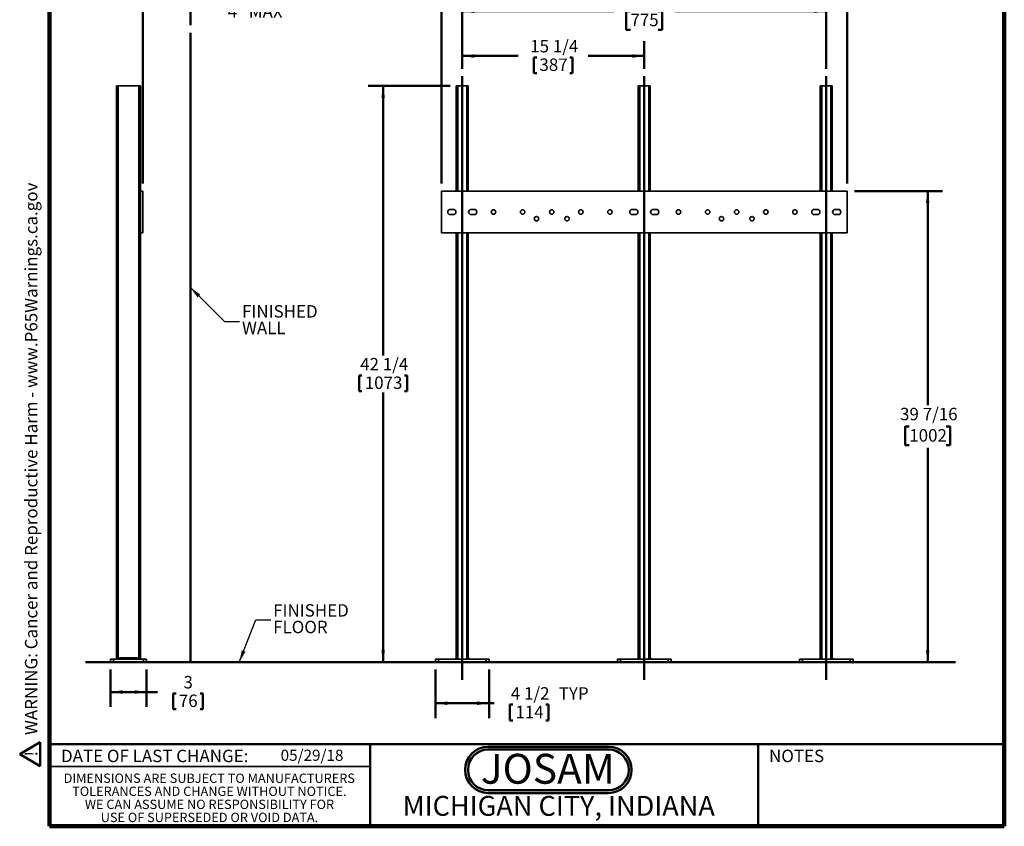
# Model space of a CAD drawing. Units: inches. Extents: x 0.1 to 8.4, y 0.1 to 10.9.
# Drawn here: x 0.1 to 8.4, y 0.1 to 6.8 of the extents above; entities that cross this region are included whole.
import ezdxf

# ---------------------------------------------------------------- set-up
doc = ezdxf.new("R2010")
doc.units = ezdxf.units.IN
doc.header["$MEASUREMENT"] = 0
doc.header["$PDSIZE"] = -1
doc.layers.add('WALL', color=7, linetype='Continuous', lineweight=50)
doc.styles.add('SLDTEXTSTYLE0', font='TXT', dxfattribs={"width": 0.605})
doc.styles.add('SLDTEXTSTYLE1', font='TXT', dxfattribs={"width": 0.7})
doc.dimstyles.new('SLDDIMSTYLE0', dxfattribs={"dimtxt": 0.101115, "dimasz": 0.1, "dimexe": 0, "dimexo": 0.0625, "dimgap": 0.025279, "dimtad": 0, "dimtih": 1, "dimtoh": 1, "dimdec": 6, "dimlfac": 10, "dimrnd": 1e-09, "dimzin": 12, "dimdsep": 46, "dimlunit": 5, "dimtxsty": 'SLDTEXTSTYLE0', "dimsah": 1, "dimcen": 0.09, "dimadec": 0, "dimazin": 3, "dimtfac": 1, "dimtdec": 3, "dimtofl": 0, "dimtmove": 0, "dimatfit": 3, "dimfxl": 0, "dimfrac": 2, "dimtolj": 1, "dimtzin": 12, "dimarcsym": 0})
doc.dimstyles.new('SLDDIMSTYLE1', dxfattribs={"dimtxt": 0.101115, "dimasz": 0.1, "dimexe": 0, "dimexo": 0.0625, "dimgap": 0.025279, "dimtad": 0, "dimtih": 1, "dimtoh": 1, "dimlfac": 10, "dimrnd": 1e-09, "dimzin": 12, "dimdsep": 46, "dimlunit": 5, "dimtxsty": 'SLDTEXTSTYLE0', "dimsah": 1, "dimcen": 0.09, "dimadec": 0, "dimazin": 3, "dimtfac": 1, "dimtdec": 3, "dimtofl": 0, "dimtmove": 0, "dimatfit": 3, "dimfxl": 0, "dimfrac": 2, "dimtolj": 1, "dimtzin": 12, "dimarcsym": 0})
doc.dimstyles.new('SLDDIMSTYLE2', dxfattribs={"dimtxt": 0.101115, "dimasz": 0.1, "dimexe": 0, "dimexo": 0.0625, "dimgap": 0.025279, "dimtad": 0, "dimtih": 1, "dimtoh": 1, "dimlfac": 10, "dimrnd": 1e-09, "dimzin": 12, "dimdsep": 46, "dimlunit": 5, "dimtxsty": 'SLDTEXTSTYLE0', "dimsah": 1, "dimcen": 0.09, "dimadec": 0, "dimazin": 3, "dimtfac": 1, "dimtdec": 3, "dimtofl": 0, "dimtmove": 0, "dimatfit": 3, "dimfxl": 0, "dimfrac": 2, "dimtolj": 1, "dimtzin": 12, "dimarcsym": 0})
doc.dimstyles.new('SLDDIMSTYLE3', dxfattribs={"dimtxt": 0.18, "dimasz": 0.1, "dimexe": 0, "dimexo": 0.0625, "dimgap": 0, "dimtad": 0, "dimtih": 1, "dimtoh": 1, "dimdec": 0, "dimrnd": 1e-09, "dimzin": 0, "dimdsep": 46, "dimlunit": 5, "dimtxsty": 'Standard', "dimsah": 1, "dimcen": 0.09, "dimadec": 0, "dimazin": 0, "dimtfac": 0.1, "dimtdec": 0, "dimtofl": 0, "dimtmove": 0, "dimatfit": 3, "dimfxl": 0, "dimfrac": 2, "dimtolj": 1, "dimtzin": 0, "dimarcsym": 0})

# ---------------------------------------------------------------- blocks, each defined once
blk = doc.blocks.new('JOSAM')
at = {"layer": 'WALL'}
h = blk.add_hatch(color=256, dxfattribs=at)
edge = h.paths.add_edge_path(flags=0)
edge.add_line((5.0836, 0.7136), (4.0768, 0.7136))
edge.add_arc((4.0768, 0.5197), 0.194, 90, 270)
edge.add_line((4.0768, 0.3257), (5.0836, 0.3257))
edge.add_arc((5.0836, 0.5197), 0.194, 270, 450)
edge = h.paths.add_edge_path(flags=0)
edge.add_arc((5.0836, 0.5197), 0.17, -90, 90, ccw=False)
edge.add_line((5.0836, 0.3497), (4.0768, 0.3497))
edge.add_arc((4.0768, 0.5197), 0.17, 90, 270, ccw=False)
edge.add_line((4.0768, 0.6897), (5.0836, 0.6897))
for p, q in [((4.0768, 0.7136), (5.0836, 0.7136)), ((4.0768, 0.6897), (5.0836, 0.6897)), ((4.0768, 0.3497), (5.0836, 0.3497)), ((4.0768, 0.3257), (5.0836, 0.3257))]:
    blk.add_line(p, q, dxfattribs=at)
for centre, radius, start, end in [((4.0768, 0.5197), 0.194, 90, 270), ((4.0768, 0.5197), 0.17, 90, 270), ((5.0836, 0.5197), 0.194, 270, 90), ((5.0836, 0.5197), 0.17, 270, 90)]:
    blk.add_arc(centre, radius, start, end, dxfattribs=at)
at = {"layer": 'WALL', "insert": (4.5754, 0.6538), "char_height": 0.25, "attachment_point": 2, "style": 'SLDTEXTSTYLE1'}
blk.add_mtext('JOSAM', dxfattribs=at)
blk = doc.blocks.new('SW_NOTE_1')
at = {"layer": 'WALL', "color": 0}
for p, q in [((-0.12, 0.009), (0.029, 0.267)), ((0.029, 0.267), (0.178, 0.009)), ((0.178, 0.009), (-0.12, 0.009))]:
    blk.add_line(p, q, dxfattribs=at)
at = {"layer": 'WALL', "color": 0, "insert": (0.034, 0.201), "char_height": 0.156, "attachment_point": 2, "style": 'SLDTEXTSTYLE0'}
blk.add_mtext('!', dxfattribs=at)
blk = doc.blocks.new('prop 65')
at = {"layer": 'WALL', "color": 7}
blk.add_blockref('SW_NOTE_1', (0.127, -0.021), dxfattribs=at)
at = {"layer": 'WALL', "insert": (0.396, 0.18), "char_height": 0.15625, "attachment_point": 1, "style": 'SLDTEXTSTYLE0'}
blk.add_mtext('WARNING: Cancer and Reproductive Harm - www.P65Warnings.ca.gov', dxfattribs=at)
blk = doc.blocks.new('SW_NOTE_4')
at = {"color": 0, "linetype": 'Continuous', "lineweight": 0, "char_height": 0.078125, "attachment_point": 2, "style": 'SLDTEXTSTYLE0'}
for s, insert in [('DIMENSIONS ARE SUBJECT TO MANUFACTURERS', (1.2866, 0.1007)), ('TOLERANCES AND CHANGE WITHOUT NOTICE.', (1.287, -0.0087)), ('WE CAN ASSUME NO RESPONSIBILITY FOR', (1.2882, -0.118)), ('USE OF SUPERSEDED OR VOID DATA.', (1.2882, -0.2274))]:
    blk.add_mtext(s, dxfattribs=dict(at, insert=insert))
blk = doc.blocks.new('_D')
at = {"layer": 'WALL'}
for p, q in [((3.8564, 6.4038), (3.8564, 6.6366)), ((5.3814, 6.4038), (5.3814, 6.6366)), ((3.8564, 6.5116), (4.3251, 6.5116)), ((4.4569, 6.4999), (4.4569, 6.368)), ((4.4569, 6.4999), (4.4801, 6.4999)), ((4.7808, 6.4999), (4.7577, 6.4999)), ((4.7808, 6.4999), (4.7808, 6.368)), ((5.3814, 6.5116), (4.9127, 6.5116)), ((4.4569, 6.368), (4.4801, 6.368)), ((4.7808, 6.368), (4.7577, 6.368))]:
    blk.add_line(p, q, dxfattribs=at)
for points in [[(3.8564, 6.5116), (3.9564, 6.4966), (3.9564, 6.5266)], [(5.3814, 6.5116), (5.2814, 6.5266), (5.2814, 6.4966)]]:
    blk.add_solid(points, dxfattribs=at)
at = {"layer": 'WALL', "char_height": 0.10417, "attachment_point": 1, "style": 'SLDTEXTSTYLE0'}
for s, insert in [('15 1/4', (4.426, 6.6459)), ('387', (4.5032, 6.4906))]:
    blk.add_mtext(s, dxfattribs=dict(at, insert=insert))
blk = doc.blocks.new('_D_1')
at = {"layer": 'WALL'}
for p, q in [((3.8564, 6.4038), (3.8564, 7.0116)), ((6.9064, 6.4038), (6.9064, 7.0116)), ((3.8564, 6.8866), (5.1267, 6.8866)), ((5.2656, 6.8866), (5.2309, 6.8866)), ((5.2309, 6.8866), (5.2309, 6.7313)), ((5.4971, 6.8866), (5.5318, 6.8866)), ((5.5318, 6.8866), (5.5318, 6.7313)), ((6.9064, 6.8866), (5.636, 6.8866)), ((5.2309, 6.7313), (5.2656, 6.7313)), ((5.5318, 6.7313), (5.4971, 6.7313))]:
    blk.add_line(p, q, dxfattribs=at)
for points in [[(3.8564, 6.8866), (3.9564, 6.8716), (3.9564, 6.9016)], [(6.9064, 6.8866), (6.8064, 6.9016), (6.8064, 6.8716)]]:
    blk.add_solid(points, dxfattribs=at)
at = {"layer": 'WALL', "char_height": 0.10417, "attachment_point": 1, "style": 'SLDTEXTSTYLE0'}
for s, insert in [('30 1/2', (5.1885, 7.044)), ('775', (5.2656, 6.8656))]:
    blk.add_mtext(s, dxfattribs=dict(at, insert=insert))
blk = doc.blocks.new('_D_2')
at = {"layer": 'WALL'}
for p, q in [((7.1439, 5.3803), (7.8814, 5.3803)), ((7.7564, 5.3803), (7.7564, 3.5869)), ((7.6021, 3.4085), (7.5673, 3.4085)), ((7.5673, 3.4085), (7.5673, 3.2532)), ((7.9107, 3.4085), (7.9454, 3.4085)), ((7.9454, 3.4085), (7.9454, 3.2532)), ((7.5673, 3.2532), (7.6021, 3.2532)), ((7.7564, 1.4366), (7.7564, 3.23)), ((7.9454, 3.2532), (7.9107, 3.2532)), ((7.1939, 1.4366), (7.8814, 1.4366))]:
    blk.add_line(p, q, dxfattribs=at)
for points in [[(7.7564, 5.3803), (7.7414, 5.2803), (7.7714, 5.2803)], [(7.7564, 1.4366), (7.7714, 1.5366), (7.7414, 1.5366)]]:
    blk.add_solid(points, dxfattribs=at)
at = {"layer": 'WALL', "char_height": 0.10417, "attachment_point": 1, "style": 'SLDTEXTSTYLE0'}
for s, insert in [('39 7/16', (7.5249, 3.5659)), ('1002', (7.6021, 3.3874))]:
    blk.add_mtext(s, dxfattribs=dict(at, insert=insert))
blk = doc.blocks.new('_D_3')
at = {"layer": 'WALL'}
for p, q in [((3.7564, 6.2616), (3.0689, 6.2616)), ((3.1939, 6.2616), (3.1939, 4.0043)), ((2.9933, 3.8374), (2.9933, 3.7055)), ((2.9933, 3.8374), (3.0164, 3.8374)), ((3.3944, 3.8374), (3.3713, 3.8374)), ((3.3944, 3.8374), (3.3944, 3.7055)), ((2.9933, 3.7055), (3.0164, 3.7055)), ((3.1939, 1.4366), (3.1939, 3.6938)), ((3.3944, 3.7055), (3.3713, 3.7055)), ((3.5689, 1.4366), (3.0689, 1.4366))]:
    blk.add_line(p, q, dxfattribs=at)
for points in [[(3.1939, 6.2616), (3.1789, 6.1616), (3.2089, 6.1616)], [(3.1939, 1.4366), (3.2089, 1.5366), (3.1789, 1.5366)]]:
    blk.add_solid(points, dxfattribs=at)
at = {"layer": 'WALL', "char_height": 0.10417, "attachment_point": 1, "style": 'SLDTEXTSTYLE0'}
for s, insert in [('42 1/4', (3.001, 3.9834)), ('1073', (3.0396, 3.8281))]:
    blk.add_mtext(s, dxfattribs=dict(at, insert=insert))
blk = doc.blocks.new('_D_4')
at = {"layer": 'WALL'}
for p, q in [((3.6314, 1.3741), (3.6314, 0.9678)), ((4.0814, 1.3741), (4.0814, 0.9678)), ((3.6314, 1.0928), (4.0814, 1.0928)), ((4.0814, 1.0928), (4.1241, 1.0928)), ((4.256, 1.0811), (4.256, 0.9492)), ((4.256, 1.0811), (4.2791, 1.0811)), ((4.5798, 1.0811), (4.5567, 1.0811)), ((4.5798, 1.0811), (4.5798, 0.9492)), ((4.256, 0.9492), (4.2791, 0.9492)), ((4.5798, 0.9492), (4.5567, 0.9492))]:
    blk.add_line(p, q, dxfattribs=at)
for points in [[(3.6314, 1.0928), (3.7314, 1.0778), (3.7314, 1.1078)], [(4.0814, 1.0928), (3.9814, 1.1078), (3.9814, 1.0778)]]:
    blk.add_solid(points, dxfattribs=at)
at = {"layer": 'WALL', "char_height": 0.10417, "attachment_point": 1, "style": 'SLDTEXTSTYLE0'}
for s, insert in [('4 1/2', (4.2636, 1.2271)), ('TYP', (4.6651, 1.2271)), ('114', (4.3022, 1.0718))]:
    blk.add_mtext(s, dxfattribs=dict(at, insert=insert))
blk = doc.blocks.new('_D_5')
at = {"layer": 'WALL'}
for p, q in [((3.6814, 5.4428), (3.6814, 7.4791)), ((7.0814, 5.4428), (7.0814, 7.4791)), ((3.6814, 7.3541), (5.1345, 7.3541)), ((5.2656, 7.3541), (5.2309, 7.3541)), ((5.2309, 7.3541), (5.2309, 7.1989)), ((5.4971, 7.3541), (5.5318, 7.3541)), ((5.5318, 7.3541), (5.5318, 7.1989)), ((7.0814, 7.3541), (5.6283, 7.3541)), ((5.2309, 7.1989), (5.2656, 7.1989)), ((5.5318, 7.1989), (5.4971, 7.1989))]:
    blk.add_line(p, q, dxfattribs=at)
for points in [[(3.6814, 7.3541), (3.7814, 7.3391), (3.7814, 7.3691)], [(7.0814, 7.3541), (6.9814, 7.3691), (6.9814, 7.3391)]]:
    blk.add_solid(points, dxfattribs=at)
at = {"layer": 'WALL', "char_height": 0.10417, "attachment_point": 1, "style": 'SLDTEXTSTYLE0'}
for s, insert in [('34', (5.3042, 7.5116)), ('864', (5.2656, 7.3331))]:
    blk.add_mtext(s, dxfattribs=dict(at, insert=insert))
blk = doc.blocks.new('_D_6')
at = {"layer": 'WALL'}
for p, q in [((1.1791, 5.4428), (1.1791, 7.0816)), ((1.5791, 6.7691), (1.5791, 7.0816)), ((1.1791, 6.9566), (1.5791, 6.9566)), ((1.5791, 6.9566), (1.8916, 6.9566))]:
    blk.add_line(p, q, dxfattribs=at)
for points in [[(1.1791, 6.9566), (1.2791, 6.9416), (1.2791, 6.9716)], [(1.5791, 6.9566), (1.4791, 6.9716), (1.4791, 6.9416)]]:
    blk.add_solid(points, dxfattribs=at)
at = {"layer": 'WALL', "attachment_point": 1, "style": 'SLDTEXTSTYLE0'}
for s, insert, char_height in [('1" MIN', (1.9147, 7.0909), 0.10417), ('4', (1.8916, 6.9356), 0.1042), ('" MAX', (1.9687, 6.9356), 0.10417)]:
    blk.add_mtext(s, dxfattribs=dict(at, insert=insert, char_height=char_height))
blk = doc.blocks.new('_D_7')
at = {"layer": 'WALL'}
for p, q in [((0.9104, 1.3741), (0.9104, 1.0616)), ((1.2104, 1.3741), (1.2104, 1.0616)), ((0.9104, 1.1866), (1.2104, 1.1866)), ((1.2104, 1.1866), (1.3038, 1.1866)), ((1.4356, 1.1749), (1.4356, 1.043)), ((1.4356, 1.1749), (1.4588, 1.1749)), ((1.6824, 1.1749), (1.6593, 1.1749)), ((1.6824, 1.1749), (1.6824, 1.043)), ((1.4356, 1.043), (1.4588, 1.043)), ((1.6824, 1.043), (1.6593, 1.043))]:
    blk.add_line(p, q, dxfattribs=at)
for points in [[(0.9104, 1.1866), (1.0104, 1.1716), (1.0104, 1.2016)], [(1.2104, 1.1866), (1.1104, 1.2016), (1.1104, 1.1716)]]:
    blk.add_solid(points, dxfattribs=at)
at = {"layer": 'WALL', "attachment_point": 1, "style": 'SLDTEXTSTYLE0'}
for s, insert, char_height in [('3', (1.5205, 1.3209), 0.1042), ('76', (1.4819, 1.1656), 0.10417)]:
    blk.add_mtext(s, dxfattribs=dict(at, insert=insert, char_height=char_height))
blk = doc.blocks.new('SW_NOTE_5')
at = {"layer": 'WALL', "color": 0, "char_height": 0.10417, "attachment_point": 1, "style": 'SLDTEXTSTYLE0'}
for s, insert in [('FINISHED', (0.0221, 0.1374)), ('WALL', (0.0221, -0.0015))]:
    blk.add_mtext(s, dxfattribs=dict(at, insert=insert))
blk = doc.blocks.new('SW_NOTE_6')
at = {"layer": 'WALL', "color": 0, "char_height": 0.10417, "attachment_point": 1, "style": 'SLDTEXTSTYLE0'}
for s, insert in [('FINISHED', (0.0201, 0.1306)), ('FLOOR', (0.0201, -0.0083))]:
    blk.add_mtext(s, dxfattribs=dict(at, insert=insert))

msp = doc.modelspace()

# ---------------------------------------------------------------- linework, layer by layer
at = {"color": 7, "linetype": 'Continuous', "lineweight": 100}
for p, q in [((0.3984375, 0.0625), (0.3984375, 10.9375)), ((8.3984375, 0.0625), (8.3984375, 10.9375)), ((8.3984375, 0.0625), (0.3984375, 0.0625))]:
    msp.add_line(p, q, dxfattribs=at)
at = {"color": 7, "linetype": 'Continuous', "lineweight": 35}
for p, q in [((0.96036619, 6.26157998), (0.96036619, 1.46157998)), ((0.96036619, 6.26157998), (0.9728662, 6.26157998)), ((0.9728662, 6.26157998), (0.9728662, 1.46157998)), ((0.9728662, 6.26157998), (1.14786618, 6.26157998)), ((1.14786618, 6.26157998), (1.14786618, 1.46157998)), ((1.14786618, 6.26157998), (1.16036619, 6.26157998)), ((1.16036619, 6.26157998), (1.16036619, 5.38032998)), ((3.80637781, 6.26157998), (3.80637781, 5.38032998)), ((3.80637781, 6.26157998), (3.81887782, 6.26157998)), ((3.81887782, 6.26157998), (3.8938778, 6.26157998)), ((3.8938778, 6.26157998), (3.90637781, 6.26157998)), ((3.90637781, 6.26157998), (3.90637781, 5.38032998)), ((5.33137781, 6.26157998), (5.33137781, 5.38032998)), ((5.33137781, 6.26157998), (5.34387782, 6.26157998)), ((5.34387782, 6.26157998), (5.4188778, 6.26157998)), ((5.4188778, 6.26157998), (5.43137781, 6.26157998)), ((5.43137781, 6.26157998), (5.43137781, 5.38032998)), ((6.85637781, 6.26157998), (6.85637781, 5.38032998)), ((6.85637781, 6.26157998), (6.86887782, 6.26157998)), ((6.86887782, 6.26157998), (6.9438778, 6.26157998)), ((6.9438778, 6.26157998), (6.95637781, 6.26157998)), ((6.95637781, 6.26157998), (6.95637781, 5.38032998)), ((1.17911619, 5.38032998), (1.16036619, 5.38032998)), ((1.16036619, 5.38032998), (1.16036619, 5.03032998)), ((1.17911619, 5.38032998), (1.17911619, 5.03032998)), ((7.08137781, 5.38032998), (3.68137781, 5.38032998)), ((3.68137781, 5.38032998), (3.68137781, 5.03032998)), ((7.08137781, 5.38032998), (7.08137781, 5.03032998)), ((3.78137781, 5.22720498), (3.75637781, 5.22720498)), ((3.95637781, 5.22720498), (3.93137781, 5.22720498)), ((5.30637781, 5.22720498), (5.28137781, 5.22720498)), ((5.45637781, 5.22720498), (5.48137781, 5.22720498)), ((6.80637781, 5.22720498), (6.83137781, 5.22720498)), ((6.98137781, 5.22720498), (7.00637781, 5.22720498)), ((3.75637781, 5.18345498), (3.78137781, 5.18345498)), ((3.93137781, 5.18345498), (3.95637781, 5.18345498)), ((5.28137781, 5.18345498), (5.30637781, 5.18345498)), ((5.48137781, 5.18345498), (5.45637781, 5.18345498)), ((6.83137781, 5.18345498), (6.80637781, 5.18345498)), ((7.00637781, 5.18345498), (6.98137781, 5.18345498)), ((1.17911619, 5.03032998), (1.16036619, 5.03032998)), ((1.16036619, 5.03032998), (1.16036619, 1.46157998)), ((3.68137781, 5.03032998), (7.08137781, 5.03032998)), ((3.80637781, 5.03032998), (3.80637781, 1.46157998)), ((3.90637781, 5.03032998), (3.90637781, 1.46157998)), ((5.33137781, 5.03032998), (5.33137781, 1.46157998)), ((5.43137781, 5.03032998), (5.43137781, 1.46157998)), ((6.85637781, 5.03032998), (6.85637781, 1.46157998)), ((6.95637781, 5.03032998), (6.95637781, 1.46157998)), ((0.91036619, 1.43657998), (0.91036619, 1.46157998)), ((0.91036619, 1.46157998), (0.93536619, 1.46157998)), ((0.93536619, 1.43657998), (0.91036619, 1.43657998)), ((0.93536619, 1.46157998), (0.93536619, 1.43657998)), ((0.93536619, 1.46157998), (1.18536619, 1.46157998)), ((0.93536619, 1.43657998), (1.18536619, 1.43657998)), ((0.98536619, 1.47407998), (0.98536619, 1.46157998)), ((0.98536619, 1.47407998), (1.13536619, 1.47407998)), ((1.13536619, 1.47407998), (1.13536619, 1.46157998)), ((1.18536619, 1.43657998), (1.18536619, 1.46157998)), ((1.18536619, 1.46157998), (1.21036619, 1.46157998)), ((1.21036619, 1.43657998), (1.18536619, 1.43657998)), ((1.21036619, 1.46157998), (1.21036619, 1.43657998)), ((3.63137781, 1.43657998), (3.63137781, 1.46157998)), ((3.63137781, 1.46157998), (3.65637781, 1.46157998)), ((3.65637781, 1.43657998), (3.63137781, 1.43657998)), ((3.65637781, 1.46157998), (3.65637781, 1.43657998)), ((3.65637781, 1.46157998), (4.05637781, 1.46157998)), ((3.65637781, 1.43657998), (4.05637781, 1.43657998)), ((3.80637781, 1.47407998), (3.79387781, 1.46157998)), ((3.91887781, 1.46157998), (3.90637781, 1.47407998)), ((4.05637781, 1.43657998), (4.05637781, 1.46157998)), ((4.05637781, 1.46157998), (4.08137781, 1.46157998)), ((4.08137781, 1.43657998), (4.05637781, 1.43657998)), ((4.08137781, 1.46157998), (4.08137781, 1.43657998)), ((5.15637781, 1.43657998), (5.15637781, 1.46157998)), ((5.15637781, 1.46157998), (5.18137781, 1.46157998)), ((5.18137781, 1.43657998), (5.15637781, 1.43657998)), ((5.18137781, 1.46157998), (5.18137781, 1.43657998)), ((5.18137781, 1.46157998), (5.58137781, 1.46157998)), ((5.18137781, 1.43657998), (5.58137781, 1.43657998)), ((5.33137781, 1.47407998), (5.31887781, 1.46157998)), ((5.44387781, 1.46157998), (5.43137781, 1.47407998)), ((5.58137781, 1.43657998), (5.58137781, 1.46157998)), ((5.58137781, 1.46157998), (5.60637781, 1.46157998)), ((5.60637781, 1.43657998), (5.58137781, 1.43657998)), ((5.60637781, 1.46157998), (5.60637781, 1.43657998)), ((6.68137781, 1.43657998), (6.68137781, 1.46157998)), ((6.68137781, 1.46157998), (6.70637781, 1.46157998)), ((6.70637781, 1.43657998), (6.68137781, 1.43657998)), ((6.70637781, 1.46157998), (6.70637781, 1.43657998)), ((6.70637781, 1.46157998), (7.10637781, 1.46157998)), ((6.70637781, 1.43657998), (7.10637781, 1.43657998)), ((6.85637781, 1.47407998), (6.84387781, 1.46157998)), ((6.96887781, 1.46157998), (6.95637781, 1.47407998)), ((7.10637781, 1.43657998), (7.10637781, 1.46157998)), ((7.10637781, 1.46157998), (7.13137781, 1.46157998)), ((7.13137781, 1.43657998), (7.10637781, 1.43657998)), ((7.13137781, 1.46157998), (7.13137781, 1.43657998)), ((0.3984375, 0.5625), (3.0859375, 0.5625))]:
    msp.add_line(p, q, dxfattribs=at)
at = {"color": 8, "linetype": 'Continuous', "lineweight": 35}
for p, q in [((3.81887782, 6.26157998), (3.81887782, 5.38032998)), ((3.8938778, 6.26157998), (3.8938778, 5.38032998)), ((5.34387782, 6.26157998), (5.34387782, 5.38032998)), ((5.4188778, 6.26157998), (5.4188778, 5.38032998)), ((6.86887782, 6.26157998), (6.86887782, 5.38032998)), ((6.9438778, 6.26157998), (6.9438778, 5.38032998)), ((3.81887782, 5.03032998), (3.81887782, 1.46157998)), ((3.8938778, 5.03032998), (3.8938778, 1.46157998)), ((5.34387782, 5.03032998), (5.34387782, 1.46157998)), ((5.4188778, 5.03032998), (5.4188778, 1.46157998)), ((6.86887782, 5.03032998), (6.86887782, 1.46157998)), ((6.9438778, 5.03032998), (6.9438778, 1.46157998))]:
    msp.add_line(p, q, dxfattribs=at)
at = {"color": 7, "linetype": 'Continuous', "lineweight": 50}
for p, q in [((0.3984375, 0.75), (8.3984375, 0.75)), ((3.0859375, 0.75), (3.0859375, 0.0625)), ((6.3359375, 0.0625), (6.3359375, 0.75))]:
    msp.add_line(p, q, dxfattribs=at)
at = {"color": 7, "linetype": 'Continuous', "lineweight": 35}
for centre in [(4.11887781, 5.20532998), (4.36262781, 5.20532998), (4.60637781, 5.20532998), (4.85012781, 5.20532998), (5.09387781, 5.20532998), (5.66887781, 5.20532998), (5.91262781, 5.20532998), (6.15637781, 5.20532998), (6.40012781, 5.20532998), (6.64387781, 5.20532998), (4.47825281, 5.14907998), (4.73450281, 5.14907998), (6.02825281, 5.14907998), (6.28450281, 5.14907998)]:
    msp.add_circle(centre, 0.01875, dxfattribs=at)
for centre, start, end in [((3.75637781, 5.20532998), 90, 270), ((3.78137781, 5.20532998), 270, 90), ((3.93137781, 5.20532998), 90, 270), ((3.95637781, 5.20532998), 270, 90), ((5.28137781, 5.20532998), 90, 270), ((5.30637781, 5.20532998), 270, 90), ((5.45637781, 5.20532998), 90, 270), ((5.48137781, 5.20532998), 270, 90), ((6.80637781, 5.20532998), 90, 270), ((6.83137781, 5.20532998), 270, 90), ((6.98137781, 5.20532998), 90, 270), ((7.00637781, 5.20532998), 270, 90)]:
    msp.add_arc(centre, 0.021875, start, end, dxfattribs=at)
at = {"layer": 'WALL'}
for p, q in [((1.57911619, 6.70664504), (1.57911619, 1.43657998)), ((3.85637781, 1.28758033), (3.85637781, 6.34134888)), ((5.38137781, 6.34134888), (5.38137781, 1.28758033)), ((6.90637781, 6.34134888), (6.90637781, 1.28756797)), ((0.70019041, 1.43657998), (7.9893093, 1.43657998))]:
    msp.add_line(p, q, dxfattribs=at)
msp.add_point((7.13137781, 1.43657998), dxfattribs=at)

# ---------------------------------------------------------------- block references
at = {"color": 7, "linetype": 'Continuous', "lineweight": 0}
msp.add_blockref('SW_NOTE_4', (0.45038126, 0.40322916), dxfattribs=at)
at = {"layer": 'WALL', "xscale": 0.6666666666666666, "yscale": 0.6666666666666666, "zscale": 0.6666666666666666, "rotation": 90.0000000000002}
msp.add_blockref('prop 65', (0.31235175, 0.5625), dxfattribs=at)
at = {"layer": 'WALL'}
for name, p in [('SW_NOTE_5', (1.98904718, 4.28833487)), ('SW_NOTE_6', (2.25187196, 1.7914995)), ('JOSAM', (-0.00179868, 0.01513667))]:
    msp.add_blockref(name, p, dxfattribs=at)

# ---------------------------------------------------------------- texts
at = {"color": 7, "linetype": 'Continuous', "lineweight": 0, "attachment_point": 2, "style": 'SLDTEXTSTYLE0'}
for s, insert, char_height in [('DATE OF LAST CHANGE:', (1.27957774, 0.70374066), 0.1041666667), ('NOTES', (6.65800757, 0.70374066), 0.104166667), ('MICHIGAN CITY, INDIANA', (4.66492553, 0.31703368), 0.1666666667)]:
    msp.add_mtext(s, dxfattribs=dict(at, insert=insert, char_height=char_height))
at = {"color": 7, "linetype": 'Continuous', "lineweight": 18, "insert": (2.33467811, 0.70409772), "char_height": 0.09375, "attachment_point": 1, "style": 'SLDTEXTSTYLE0'}
msp.add_mtext('05/29/18', dxfattribs=at)

# ---------------------------------------------------------------- dimensions: what is measured, and where the dimension line sits
at = {"layer": 'WALL'}
for base, p1, p2, dimstyle, picture, middle in [((3.68137781, 7.35414092), (7.08137781, 5.38032998), (3.68137781, 5.38032998), 'SLDDIMSTYLE1', '_D_5', (5.38137781, 7.35414092)), ((3.85637781, 6.88657998), (6.90637781, 6.34134888), (3.85637781, 6.34134888), 'SLDDIMSTYLE0', '_D_1', (5.38137781, 6.88657998)), ((3.85637781, 6.51157998), (5.38137781, 6.34134888), (3.85637781, 6.34134888), 'SLDDIMSTYLE0', '_D', (4.61887781, 6.51157998)), ((1.21036619, 1.18657998), (0.91036619, 1.43657998), (1.21036619, 1.43657998), 'SLDDIMSTYLE1', '_D_7', (1.55903423, 1.18657998))]:
    dim = msp.add_linear_dim(base=base, p1=p1, p2=p2, dimstyle=dimstyle, dxfattribs=at)
    dim.commit()
    dim.dimension.update_dxf_attribs({"geometry": picture, "text_midpoint": middle, "dimtype": 160})
for base, p1, p2, text, dimstyle, picture, middle in [((1.57911619, 6.95664504), (1.17911619, 5.38032998), (1.57911619, 6.70664504), '1" MIN\\P<>" MAX', 'SLDDIMSTYLE2', '_D_6', (2.12461102, 6.95664504)), ((4.08137781, 1.09277886), (3.63137781, 1.43657998), (4.08137781, 1.43657998), '<> TYP', 'SLDDIMSTYLE0', '_D_4', (4.57223384, 1.09277886))]:
    dim = msp.add_linear_dim(base=base, p1=p1, p2=p2, text=text, dimstyle=dimstyle, dxfattribs=at)
    dim.commit()
    dim.dimension.update_dxf_attribs({"geometry": picture, "text_midpoint": middle, "dimtype": 160})
for base, p1, p2, picture, middle in [((3.19387781, 1.43657998), (3.81887782, 6.26157998), (3.63137781, 1.43657998), '_D_3', (3.19387781, 3.84907998)), ((7.75637781, 5.38032998), (7.13137781, 1.43657998), (7.08137781, 5.38032998), '_D_2', (7.75637781, 3.40845498))]:
    dim = msp.add_linear_dim(base=base, p1=p1, p2=p2, angle=90, dimstyle='SLDDIMSTYLE0', dxfattribs=at)
    dim.commit()
    dim.dimension.update_dxf_attribs({"geometry": picture, "text_midpoint": middle, "dimtype": 160})

# ---------------------------------------------------------------- leaders
for points in [[(1.57911619, 4.57311602), (1.86404718, 4.28833487), (1.98904718, 4.28833487)], [(1.9882534, 1.43657998), (2.12687196, 1.7914995), (2.25187196, 1.7914995)]]:
    msp.add_leader(points, dimstyle='SLDDIMSTYLE3', dxfattribs=at)

doc.saveas('drawing.dxf')
